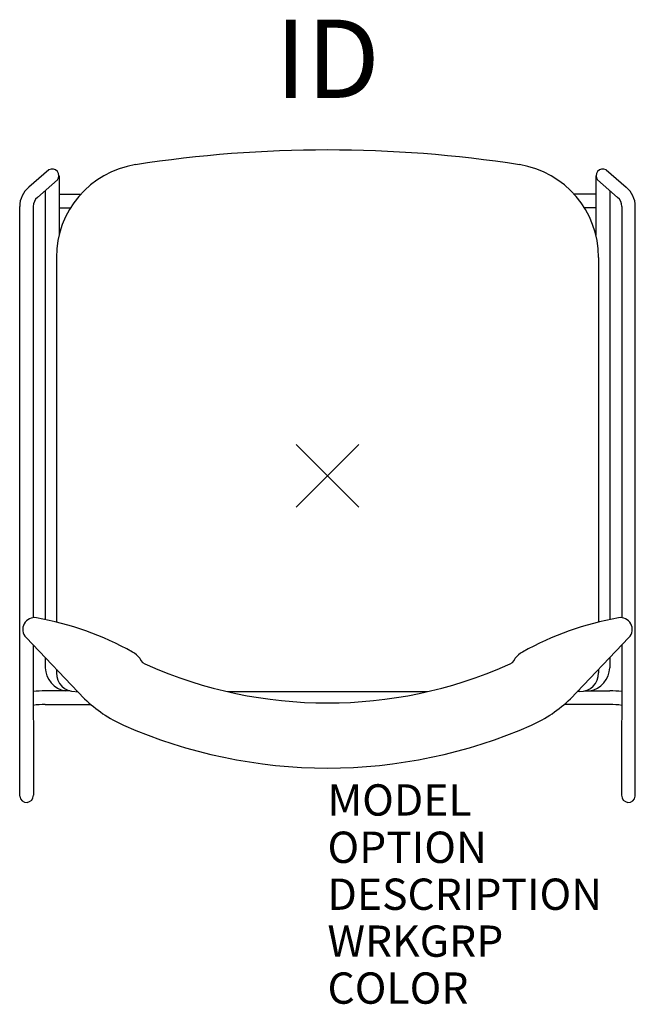
# Model space of a CAD drawing. Units: inches. Extents: x -9.8 to 9.8, y -16.9 to 14.6.
import ezdxf
from ezdxf.enums import TextEntityAlignment as Align

# ---------------------------------------------------------------- set-up
doc = ezdxf.new("R2010")
doc.units = ezdxf.units.IN
doc.header["$MEASUREMENT"] = 0
doc.header["$PDMODE"] = 3
doc.layers.add('AFUCH-P', color=2, linetype='Continuous')
doc.layers.add('AFUCH-P-TN', color=7, linetype='Continuous')
doc.styles.add('FURNITURE-TAGS', font='SIMPLEX.shx')
doc.styles.get("Standard").update_dxf_attribs({"font": 'arial.ttf'})

msp = doc.modelspace()

# ---------------------------------------------------------------- linework, layer by layer
at = {"layer": 'AFUCH-P', "color": 9}
for p, q in [((-8.897, 9.778), (-9.536, 9.218)), ((8.897, 9.778), (9.536, 9.218)), ((-9.264, 8.896), (-8.622, 9.452)), ((-8.576, 9.585), (-8.576, 7.684)), ((8.576, 9.585), (8.576, 7.684)), ((9.264, 8.896), (8.622, 9.452)), ((-9.014, 9.113), (-9.014, -4.592)), ((-8.576, 9.003), (-7.875, 9.003)), ((8.576, 9.003), (7.875, 9.003)), ((9.014, 9.113), (9.014, -4.592)), ((-9.831, -10.235), (-9.828, 8.606)), ((-9.4, 8.606), (-9.397, -4.533)), ((-8.576, 8.563), (-8.208, 8.563)), ((8.576, 8.563), (8.208, 8.563)), ((9.399, 8.606), (9.397, -4.533)), ((9.831, -10.235), (9.828, 8.606)), ((-9.396, -5.41), (-9.395, -10.202)), ((9.396, -5.41), (9.395, -10.202)), ((-9.014, -5.81), (-9.014, -6.134)), ((9.014, -5.81), (9.014, -6.134)), ((-8.226, -6.872), (-9.02, -6.872)), ((8.225, -6.872), (9.02, -6.872)), ((-9.02, -7.308), (-7.557, -7.308)), ((9.02, -7.308), (7.557, -7.308))]:
    msp.add_line(p, q, dxfattribs=at)
at = {"layer": 'AFUCH-P', "color": 4}
for p, q in [((-8.661, 6.979), (-8.661, -4.673)), ((8.66, 6.979), (8.66, -4.673)), ((-9.63, -5.165), (-7.759, -7.124)), ((9.63, -5.165), (7.759, -7.124)), ((-8.661, -6.18), (-8.661, -6.296)), ((8.66, -6.18), (8.66, -6.296)), ((-8.035, -6.896), (-7.977, -6.896)), ((-3.196, -6.896), (3.196, -6.896)), ((8.06, -6.896), (7.977, -6.896))]:
    msp.add_line(p, q, dxfattribs=at)
for centre, radius, start, end in [((0, -29.714), 40.126, 81.2143, 98.7857), ((-5.661, 6.979), 3, 98.982, 180), ((5.66, 6.979), 3, 0, 81.018), ((-9.359, -4.906), 0.375, 79.7731, 223.697), ((-11.055, -14.303), 9.924, 60.9176, 79.7731), ((11.054, -14.303), 9.924, 100.2269, 119.0824), ((9.359, -4.906), 0.375, 316.303, 100.2269), ((-6.633, -6.354), 0.827, 39.6628, 60.9176), ((6.633, -6.354), 0.827, 119.0824, 140.3372), ((-5.67, -5.711), 0.346, 199.3328, 254.5567), ((5.669, -5.711), 0.346, 285.4433, 340.6672), ((0, 7.033), 14.29, 246.2225, 293.7775), ((-8.061, -6.296), 0.6, 180, 270), ((8.06, -6.296), 0.6, 270, 0), ((-4.711, -3.982), 4.377, 225.8698, 245.6156), ((4.711, -3.982), 4.377, 294.3844, 314.1302), ((0, 6.883), 16.219, 246.3045, 293.6955)]:
    msp.add_arc(centre, radius, start, end, dxfattribs=at)
at = {"layer": 'AFUCH-P', "color": 9}
for centre, radius, start, end in [((-8.795, 9.585), 0.218, 322.6329, 117.6661), ((8.795, 9.585), 0.218, 62.3339, 217.3671), ((-9.08, 8.625), 0.748, 127.5788, 181.4643), ((9.08, 8.625), 0.748, 358.5357, 52.4212), ((-9.025, 8.608), 0.374, 129.7346, 180.2922), ((9.025, 8.608), 0.374, 359.7078, 50.2654), ((-8.237, -6.107), 0.778, 181.9301, 259.6819), ((8.237, -6.107), 0.778, 280.3181, 358.0699), ((-9.044, -9.422), 2.55, 89.4494, 97.9335), ((9.044, -9.422), 2.55, 82.0665, 90.5506), ((-9.043, -9.713), 2.405, 89.4494, 98.4435), ((9.043, -9.713), 2.405, 81.5565, 90.5506), ((-9.614, -10.215), 0.219, 185.2369, 3.5929), ((9.614, -10.215), 0.219, 176.4071, 354.7631)]:
    msp.add_arc(centre, radius, start, end, dxfattribs=at)
at = {"layer": 'AFUCH-P', "color": 4}
msp.add_point((0, 0), dxfattribs=at)

# ---------------------------------------------------------------- texts
at = {"layer": 'AFUCH-P', "color": 7, "flags": 9}
for tag, p, s in [('MODEL', (0, -10.856), 'MXFSB'), ('OPTION', (0, -12.368), ''), ('DESCRIPTION', (0, -13.868), 'MATRIX ARMLESS STACK,FIXED SEAT/BACK CUSHION'), ('WRKGRP', (0, -15.368), ''), ('COLOR', (0, -16.868), 'TBD')]:
    msp.add_attdef(tag, p, s, height=1, dxfattribs=at)
at = {"layer": 'AFUCH-P-TN', "style": 'FURNITURE-TAGS', "flags": 8}
msp.add_attdef('ID', text='MXFSB', height=2.5, dxfattribs=at).set_placement((0, 13), align=Align.MIDDLE)

doc.saveas('drawing.dxf')
